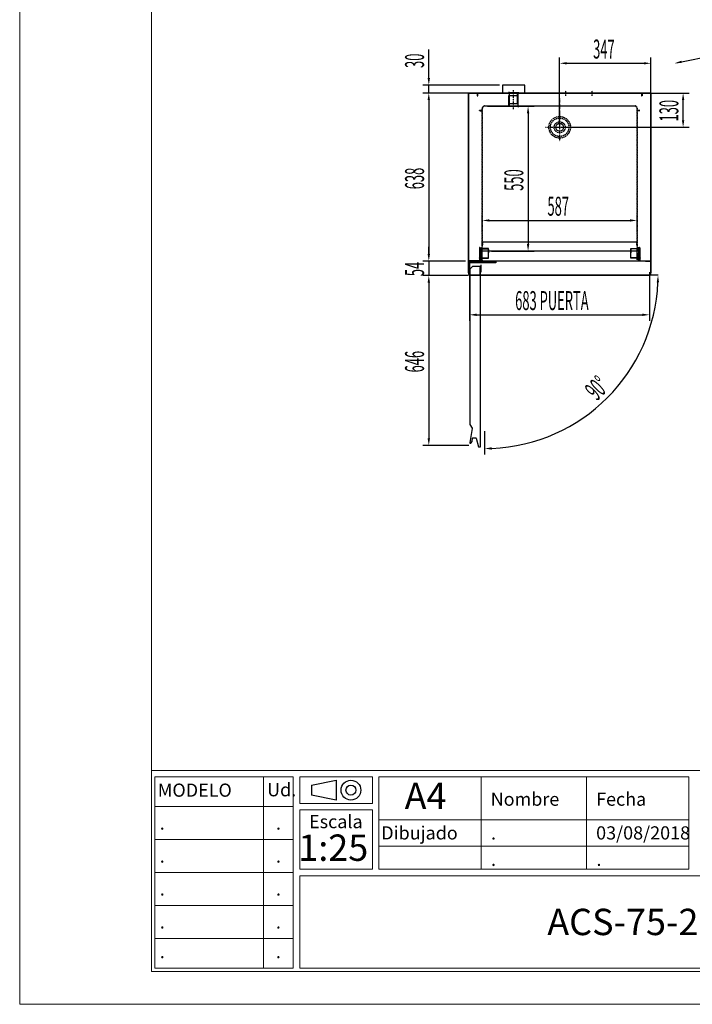
# Model space of a CAD drawing. Units: millimetres. Extents: x 11326 to 22832, y 947 to 8376.
# Drawn here: x 17579 to 20131, y 947 to 4684 of the extents above; entities that cross this region are included whole.
import ezdxf
from ezdxf.enums import TextEntityAlignment as Align

# ---------------------------------------------------------------- set-up
doc = ezdxf.new("R2010")
doc.units = ezdxf.units.MM
for name, pattern in [('TRAZO_Y_PUNTO', [1, 0.5, -0.25, 0, -0.25]), ('TRAZOS', [0.75, 0.5, -0.25]), ('TRAZOS_MD', [1, 0.5, -0.5])]:
    doc.linetypes.add(name, pattern=pattern)
for name, color, linetype in [('ACOTA', 50, 'Continuous'), ('EJES', 11, 'TRAZO_Y_PUNTO'), ('PLEGADO', 3, 'Continuous')]:
    doc.layers.add(name, color=color, linetype=linetype)
for name, color, linetype, lineweight in [('CAJETIN', 9, 'Continuous', 0), ('DATOS', 254, 'Continuous', 0), ('FORMATO', 180, 'Continuous', 0), ('LIMITS', 1, 'Continuous', 0)]:
    doc.layers.add(name, color=color, linetype=linetype, lineweight=lineweight)
doc.styles.add('ACO', font='simplex.shx', dxfattribs={"width": 0.5})
doc.styles.add('E1', font='isocp.shx')

msp = doc.modelspace()

# ---------------------------------------------------------------- hatches: boundary and pattern name
at = {"layer": 'DATOS', "linetype": 'Continuous'}
h = msp.add_hatch(color=256, dxfattribs=at)
h.paths.add_polyline_path([(19327.9, 3803.2), (19327.9, 3778.2), (19324.9, 3778.2), (19324.9, 3803.2)])
h.paths.add_polyline_path([(19325.4, 3790.6), (19327.5, 3790.6), (19327.5, 3794.3), (19325.4, 3794.3)], flags=24)
h = msp.add_hatch(color=256, dxfattribs=at)
h.paths.add_polyline_path([(19927.9, 3803.2), (19927.9, 3778.2), (19930.9, 3778.2), (19930.9, 3803.2)])
h.paths.add_polyline_path([(19930.5, 3790.6), (19928.4, 3790.6), (19928.4, 3794.3), (19930.5, 3794.3)], flags=24)

# ---------------------------------------------------------------- linework, layer by layer
for p, q in [((19495.4, 4436), (19410.4, 4436)), ((19410.4, 4436), (19410.4, 4406)), ((19495.4, 4406), (19495.4, 4436)), ((19316.4, 4406), (19281.4, 4406)), ((19281.4, 4406), (19281.4, 3768)), ((19282.4, 3769), (19282.4, 4405)), ((19282.4, 4405), (19315.4, 4405)), ((19315.4, 4405), (19315.4, 4395)), ((19315.4, 4395), (19315.4, 4395)), ((19315.4, 4395), (19316.4, 4395)), ((19316.4, 4395), (19316.4, 4406)), ((19939.4, 4406), (19316.4, 4406)), ((19316.4, 4406), (19316.4, 4395)), ((19316.4, 4395), (19316.4, 4395)), ((19316.4, 4395), (19317.4, 4395)), ((19317.4, 4395), (19317.4, 4405)), ((19317.4, 4405), (19938.4, 4405)), ((19410.4, 4406), (19495.4, 4406)), ((19433.2, 4408), (19433.2, 4406)), ((19437.9, 4408), (19433.2, 4408)), ((19433.2, 4406), (19436.5, 4406)), ((19435.2, 4396.3, 0), (19436.4, 4396.3, 0)), ((19435.2, 4396.3, 0), (19470.7, 4396.3, 0)), ((19435.2, 4356.3, 0), (19435.2, 4396.3, 0)), ((19436.4, 4396.3, 0), (19436.4, 4354.3, 0)), ((19436.5, 4406), (19436.5, 4366)), ((19437.9, 4408), (19467.9, 4408)), ((19437.9, 4366), (19437.9, 4408)), ((19467.9, 4408), (19472.7, 4408)), ((19467.9, 4366), (19467.9, 4408)), ((19472.7, 4406), (19469.3, 4406)), ((19469.3, 4406), (19469.3, 4366)), ((19470.7, 4396.3, 0), (19469.4, 4396.3, 0)), ((19469.4, 4396.3, 0), (19469.4, 4354.3, 0)), ((19470.7, 4356.3, 0), (19470.7, 4396.3, 0)), ((19472.7, 4408), (19472.7, 4406)), ((19938.4, 4405), (19938.4, 4395)), ((19938.4, 4395), (19938.4, 4395)), ((19938.4, 4395), (19939.4, 4395)), ((19939.4, 4395), (19939.4, 4406)), ((19939.4, 4406), (19974.4, 4406)), ((19939.4, 4395), (19939.4, 4406)), ((19940.4, 4395), (19939.4, 4395)), ((19939.4, 4395), (19939.4, 4395)), ((19939.4, 4395), (19939.4, 4395)), ((19973.4, 4405), (19940.4, 4405)), ((19940.4, 4405), (19940.4, 4395)), ((19940.4, 4395), (19940.4, 4395)), ((19973.4, 3769), (19973.4, 4405)), ((19974.4, 4406), (19974.4, 3768)), ((19974.4, 4406), (19974.4, 3841)), ((19433.2, 4354.3, 0), (19433.2, 4356.3, 0)), ((19433.2, 4356.3, 0), (19435.2, 4356.3, 0)), ((19436.4, 4354.3, 0), (19433.2, 4354.3, 0)), ((19469.4, 4354.3, 0), (19436.4, 4354.3, 0)), ((19436.5, 4366), (19469.3, 4366)), ((19469.4, 4354.3, 0), (19472.4, 4354.3, 0)), ((19472.4, 4356.3, 0), (19470.7, 4356.3, 0)), ((19472.4, 4354.3, 0), (19472.4, 4356.3, 0)), ((19323.9, 3818.9, 0), (19323.9, 3784.4, 0)), ((19358.4, 3815.5, 0), (19324.4, 3815.5, 0)), ((19324.4, 3815.5, 0), (19324.4, 3814.5, 0)), ((19324.4, 3814.5, 0), (19357.4, 3814.5, 0)), ((19325.1, 3819.9, 0), (19324.9, 3819.9, 0)), ((19324.9, 3815.9, 0), (19324.9, 3818.9, 0)), ((19324.9, 3818.9, 0), (19329.4, 3816.7, 0)), ((19334.4, 3815.9, 0), (19324.9, 3815.9, 0)), ((19333.4, 3814.9, 0), (19324.9, 3814.9, 0)), ((19324.9, 3814.9, 0), (19324.9, 3809.7, 0)), ((19325.1, 3819.9, 0), (19329.3, 3817.9, 0)), ((19329.3, 3817.9, 0), (19332.3, 3820.1, 0)), ((19329.4, 3816.7, 0), (19332.9, 3819.3, 0)), ((19332.9, 3819.3, 0), (19332.3, 3820.1, 0)), ((19333.4, 3809.7, 0), (19333.4, 3814.9, 0)), ((19334.4, 3808.7, 0), (19334.4, 3815.9, 0)), ((19357.4, 3780.5, 0), (19357.4, 3814.5, 0)), ((19358.4, 3779.5, 0), (19358.4, 3815.5, 0)), ((19897.4, 3815.5, 0), (19931.4, 3815.5, 0)), ((19897.4, 3779.5, 0), (19897.4, 3815.5, 0)), ((19931.4, 3814.5, 0), (19898.4, 3814.5, 0)), ((19898.4, 3780.5, 0), (19898.4, 3814.5, 0)), ((19921.4, 3808.7, 0), (19921.4, 3815.9, 0)), ((19921.4, 3815.9, 0), (19930.9, 3815.9, 0)), ((19922.4, 3809.7, 0), (19922.4, 3814.9, 0)), ((19922.4, 3814.9, 0), (19930.9, 3814.9, 0)), ((19922.9, 3819.3, 0), (19923.5, 3820.1, 0)), ((19926.4, 3816.7, 0), (19922.9, 3819.3, 0)), ((19926.5, 3817.9, 0), (19923.5, 3820.1, 0)), ((19930.9, 3818.9, 0), (19926.4, 3816.7, 0)), ((19930.7, 3819.9, 0), (19926.5, 3817.9, 0)), ((19930.7, 3819.9, 0), (19930.9, 3819.9, 0)), ((19930.9, 3815.9, 0), (19930.9, 3818.9, 0)), ((19930.9, 3814.9, 0), (19930.9, 3809.7, 0)), ((19931.4, 3815.5, 0), (19931.4, 3814.5, 0)), ((19931.9, 3818.9, 0), (19931.9, 3784.4, 0)), ((19323.9, 3784.4, 0), (19322.9, 3779.4, 0)), ((19323.9, 3779.4, 0), (19322.9, 3779.4, 0)), ((19323.9, 3779.4, 0), (19322.9, 3779.4, 0)), ((19324.4, 3781), (19323.4, 3781)), ((19323.4, 3781), (19323.4, 3769)), ((19324.4, 3781), (19323.4, 3781)), ((19323.4, 3781), (19323.4, 3769)), ((19323.9, 3779.4, 0), (19323.9, 3767.4, 0)), ((19323.9, 3779.4, 0), (19323.9, 3767.4, 0)), ((19324.4, 3768), (19324.4, 3781)), ((19324.4, 3768), (19324.4, 3781)), ((19324.4, 3780.5, 0), (19357.4, 3780.5, 0)), ((19324.4, 3779.5, 0), (19324.4, 3780.5, 0)), ((19324.4, 3780.5, 0), (19357.4, 3780.5, 0)), ((19324.4, 3779.5, 0), (19324.4, 3780.5, 0)), ((19324.4, 3779.5, 0), (19358.4, 3779.5, 0)), ((19324.4, 3779.5, 0), (19358.4, 3779.5, 0)), ((19324.4, 3768), (19324.4, 3779)), ((19324.4, 3779), (19325.4, 3779)), ((19324.4, 3768), (19324.4, 3779)), ((19324.4, 3779), (19325.4, 3779)), ((19324.9, 3809.7, 0), (19333.4, 3809.7, 0)), ((19329.1, 3808.7, 0), (19324.9, 3808.7, 0)), ((19324.9, 3808.7, 0), (19324.9, 3807.7, 0)), ((19324.9, 3807.7, 0), (19331.4, 3807.7, 0)), ((19331, 3806.7, 0), (19324.9, 3806.7, 0)), ((19324.9, 3806.7, 0), (19324.9, 3804.2, 0)), ((19324.9, 3804.2, 0), (19328.9, 3804.2, 0)), ((19327.9, 3803.2, 0), (19324.9, 3803.2, 0)), ((19324.9, 3803.2, 0), (19324.9, 3778.2, 0)), ((19324.9, 3778.2, 0), (19327.9, 3778.2, 0)), ((19324.9, 3778.2, 0), (19327.9, 3778.2, 0)), ((19328.9, 3777.2, 0), (19324.9, 3777.2, 0)), ((19324.9, 3777.2, 0), (19324.9, 3774.7, 0)), ((19328.9, 3777.2, 0), (19324.9, 3777.2, 0)), ((19324.9, 3777.2, 0), (19324.9, 3774.7, 0)), ((19325.4, 3779), (19325.4, 3769)), ((19325.4, 3779), (19325.4, 3769)), ((19327.9, 3785.2, 0), (19327.9, 3803.2, 0)), ((19327.9, 3778.2, 0), (19327.9, 3785.2, 0)), ((19328.9, 3804.2, 0), (19328.9, 3796.9, 0)), ((19328.9, 3796.9, 0), (19330.9, 3796.9, 0)), ((19328.9, 3795.9, 0), (19328.9, 3785.8, 0)), ((19328.9, 3795.9, 0), (19330.4, 3795.9, 0)), ((19328.9, 3785.4, 0), (19328.9, 3795.9, 0)), ((19328.9, 3785.8, 0), (19328.9, 3786.6, 0)), ((19328.9, 3786.6, 0), (19328.9, 3785.8, 0)), ((19328.9, 3785.8, 0), (19328.9, 3785.4, 0)), ((19328.9, 3785.8, 0), (19328.9, 3785.4, 0)), ((19328.9, 3785.4, 0), (19330.4, 3785.4, 0)), ((19328.9, 3784.4, 0), (19328.9, 3777.2, 0)), ((19328.9, 3784.4, 0), (19330.9, 3784.4, 0)), ((19333.4, 3808.7, 0), (19329.7, 3808.7, 0)), ((19331.9, 3805.8, 0), (19331, 3806.7, 0)), ((19331, 3774.7, 0), (19331.9, 3775.6, 0)), ((19331, 3774.7, 0), (19331.9, 3775.6, 0)), ((19331.4, 3807.7, 0), (19332.6, 3806.5, 0)), ((19331.4, 3795.9, 0), (19331.4, 3796.4, 0)), ((19331.4, 3785.4, 0), (19331.4, 3784.9, 0)), ((19332.6, 3806.5, 0), (19331.9, 3805.8, 0)), ((19331.9, 3775.6, 0), (19332.6, 3774.8, 0)), ((19331.9, 3775.6, 0), (19332.6, 3774.8, 0)), ((19333.4, 3772.7, 0), (19333.4, 3808.7, 0)), ((19333.9, 3807.7, 0), (19333.9, 3808.7, 0)), ((19333.9, 3808.7, 0), (19334.4, 3808.7, 0)), ((19334.4, 3807.7, 0), (19333.9, 3807.7, 0)), ((19334.4, 3773.7, 0), (19334.4, 3807.7, 0)), ((19357.4, 3812, 0), (19358.4, 3812, 0)), ((19357.4, 3800, 0), (19357.4, 3812, 0)), ((19358.4, 3800, 0), (19357.4, 3800, 0)), ((19358.4, 3812, 0), (19358.4, 3800, 0)), ((19898.4, 3812, 0), (19897.4, 3812, 0)), ((19897.4, 3812, 0), (19897.4, 3800, 0)), ((19897.4, 3800, 0), (19898.4, 3800, 0)), ((19931.4, 3779.5, 0), (19897.4, 3779.5, 0)), ((19898.4, 3800, 0), (19898.4, 3812, 0)), ((19931.4, 3780.5, 0), (19898.4, 3780.5, 0)), ((19921.9, 3808.7, 0), (19921.4, 3808.7, 0)), ((19921.4, 3773.7, 0), (19921.4, 3807.7, 0)), ((19921.4, 3807.7, 0), (19921.9, 3807.7, 0)), ((19921.9, 3807.7, 0), (19921.9, 3808.7, 0)), ((19930.9, 3809.7, 0), (19922.4, 3809.7, 0)), ((19922.4, 3772.7, 0), (19922.4, 3808.7, 0)), ((19922.4, 3808.7, 0), (19926.1, 3808.7, 0)), ((19924.4, 3807.7, 0), (19923.2, 3806.5, 0)), ((19923.2, 3806.5, 0), (19923.9, 3805.8, 0)), ((19923.9, 3775.6, 0), (19923.2, 3774.8, 0)), ((19923.9, 3805.8, 0), (19924.8, 3806.7, 0)), ((19924.8, 3774.7, 0), (19923.9, 3775.6, 0)), ((19930.9, 3807.7, 0), (19924.4, 3807.7, 0)), ((19924.4, 3795.9, 0), (19924.4, 3796.4, 0)), ((19924.4, 3785.4, 0), (19924.4, 3784.9, 0)), ((19924.8, 3806.7, 0), (19930.9, 3806.7, 0)), ((19926.9, 3796.9, 0), (19924.9, 3796.9, 0)), ((19926.9, 3784.4, 0), (19924.9, 3784.4, 0)), ((19926.9, 3795.9, 0), (19925.4, 3795.9, 0)), ((19926.9, 3785.4, 0), (19925.4, 3785.4, 0)), ((19926.7, 3808.7, 0), (19930.9, 3808.7, 0)), ((19930.9, 3804.2, 0), (19926.9, 3804.2, 0)), ((19926.9, 3804.2, 0), (19926.9, 3796.9, 0)), ((19926.9, 3795.9, 0), (19926.9, 3785.8, 0)), ((19926.9, 3785.4, 0), (19926.9, 3795.9, 0)), ((19926.9, 3785.8, 0), (19926.9, 3786.6, 0)), ((19926.9, 3786.6, 0), (19926.9, 3785.8, 0)), ((19926.9, 3785.8, 0), (19926.9, 3785.4, 0)), ((19926.9, 3785.8, 0), (19926.9, 3785.4, 0)), ((19926.9, 3784.4, 0), (19926.9, 3777.2, 0)), ((19926.9, 3777.2, 0), (19930.9, 3777.2, 0)), ((19927.9, 3785.2, 0), (19927.9, 3803.2, 0)), ((19927.9, 3803.2, 0), (19930.9, 3803.2, 0)), ((19927.9, 3778.2, 0), (19927.9, 3785.2, 0)), ((19930.9, 3778.2, 0), (19927.9, 3778.2, 0)), ((19930.4, 3769), (19930.4, 3779)), ((19930.4, 3779), (19931.4, 3779)), ((19930.9, 3808.7, 0), (19930.9, 3807.7, 0)), ((19930.9, 3806.7, 0), (19930.9, 3804.2, 0)), ((19930.9, 3803.2, 0), (19930.9, 3778.2, 0)), ((19930.9, 3777.2, 0), (19930.9, 3774.7, 0)), ((19931.4, 3768), (19931.4, 3781)), ((19931.4, 3781), (19932.4, 3781)), ((19931.4, 3779.5, 0), (19931.4, 3780.5, 0)), ((19931.4, 3779), (19931.4, 3768)), ((19931.9, 3784.4, 0), (19932.9, 3779.4, 0)), ((19931.9, 3779.4, 0), (19931.9, 3767.4, 0)), ((19931.9, 3779.4, 0), (19932.9, 3779.4, 0)), ((19932.4, 3781), (19932.4, 3769)), ((19281.4, 3768), (19324.4, 3768)), ((19281.4, 3723), (19281.4, 3768)), ((19281.4, 3768), (19302.4, 3768)), ((19281.4, 3768), (19324.4, 3768)), ((19281.4, 3723), (19281.4, 3768)), ((19281.4, 3768), (19302.4, 3768)), ((19323.4, 3769), (19282.4, 3769)), ((19323.4, 3769), (19282.4, 3769)), ((19282.4, 3767), (19282.4, 3723)), ((19302.4, 3767), (19282.4, 3767)), ((19282.4, 3767), (19282.4, 3723)), ((19302.4, 3767), (19282.4, 3767)), ((19285.4, 3768), (19385.4, 3768)), ((19285.4, 3768), (19285.4, 3732)), ((19285.4, 3768), (19385.4, 3768)), ((19285.4, 3768), (19285.4, 3732)), ((19385.4, 3762), (19285.4, 3762)), ((19385.4, 3762), (19285.4, 3762)), ((19285.4, 3762), (19285.4, 3726)), ((19302.4, 3768), (19302.4, 3767)), ((19302.4, 3768), (19302.4, 3767)), ((19323.9, 3774.7, 0), (19323.9, 3772.7, 0)), ((19323.9, 3774.7, 0), (19323.9, 3772.7, 0)), ((19931.4, 3768), (19324.4, 3768)), ((19324.9, 3774.7, 0), (19331, 3774.7, 0)), ((19324.9, 3774.7, 0), (19331, 3774.7, 0)), ((19331.4, 3773.7, 0), (19324.9, 3773.7, 0)), ((19324.9, 3773.7, 0), (19324.9, 3772.7, 0)), ((19331.4, 3773.7, 0), (19324.9, 3773.7, 0)), ((19324.9, 3773.7, 0), (19324.9, 3772.7, 0)), ((19324.9, 3772.7, 0), (19329.1, 3772.7, 0)), ((19324.9, 3772.7, 0), (19329.1, 3772.7, 0)), ((19324.9, 3771.7, 0), (19333.4, 3771.7, 0)), ((19324.9, 3767.2, 0), (19324.9, 3771.7, 0)), ((19324.9, 3771.7, 0), (19333.4, 3771.7, 0)), ((19324.9, 3767.2, 0), (19324.9, 3771.7, 0)), ((19325.4, 3769), (19930.4, 3769)), ((19325.7, 3718.5), (19325.7, 3744)), ((19326.3, 3744.6), (19326.3, 3718.5)), ((19329.7, 3772.7, 0), (19333.4, 3772.7, 0)), ((19329.7, 3772.7, 0), (19333.4, 3772.7, 0)), ((19329.7, 3732), (19329.7, 3754)), ((19329.7, 3726), (19329.7, 3748)), ((19332.6, 3774.8, 0), (19331.4, 3773.7, 0)), ((19332.6, 3774.8, 0), (19331.4, 3773.7, 0)), ((19333.4, 3771.7, 0), (19333.4, 3767.2, 0)), ((19333.4, 3771.7, 0), (19333.4, 3767.2, 0)), ((19333.9, 3772.7, 0), (19333.9, 3773.7, 0)), ((19333.9, 3773.7, 0), (19334.4, 3773.7, 0)), ((19333.9, 3772.7, 0), (19333.9, 3773.7, 0)), ((19333.9, 3773.7, 0), (19334.4, 3773.7, 0)), ((19334.4, 3772.7, 0), (19333.9, 3772.7, 0)), ((19334.4, 3772.7, 0), (19333.9, 3772.7, 0)), ((19334.4, 3766.2, 0), (19334.4, 3772.7, 0)), ((19334.4, 3766.2, 0), (19334.4, 3772.7, 0)), ((19385.4, 3768), (19385.4, 3762)), ((19385.4, 3768), (19385.4, 3762)), ((19921.9, 3773.7, 0), (19921.4, 3773.7, 0)), ((19921.9, 3772.7, 0), (19921.9, 3773.7, 0)), ((19923.2, 3774.8, 0), (19924.4, 3773.7, 0)), ((19924.4, 3773.7, 0), (19930.9, 3773.7, 0)), ((19930.9, 3774.7, 0), (19924.8, 3774.7, 0)), ((19930.9, 3773.7, 0), (19930.9, 3772.7, 0)), ((19974.4, 3768), (19931.4, 3768)), ((19931.9, 3774.7, 0), (19931.9, 3772.7, 0)), ((19932.4, 3769), (19973.4, 3769)), ((19953.4, 3767), (19953.4, 3768)), ((19953.4, 3768), (19974.4, 3768)), ((19973.4, 3767), (19953.4, 3767)), ((19973.4, 3723), (19973.4, 3767)), ((19974.4, 3768), (19974.4, 3723)), ((19290.4, 3715), (19965.4, 3715)), ((19965.4, 3714), (19290.4, 3714)), ((20001.1, 3714.3, 0), (19965.4, 3714))]:
    msp.add_line(p, q)
at = {"color": 3, "linetype": 'TRAZOS_MD'}
for p, q in [((19323.4, 4340), (19323.4, 4341)), ((19323.4, 4341), (19333.4, 4341)), ((19334.4, 4340), (19323.4, 4340)), ((19323.4, 4340), (19323.4, 4339)), ((19334.4, 4340), (19323.4, 4340)), ((19323.4, 4339), (19333.4, 4339)), ((19333.4, 4341), (19333.4, 4348)), ((19333.4, 4339), (19333.4, 3840)), ((19334.4, 4348), (19334.4, 4340)), ((19334.4, 3841), (19334.4, 4340)), ((19342.4, 4357), (19913.4, 4357)), ((19913.4, 4356), (19342.4, 4356)), ((19921.4, 4340), (19921.4, 4348)), ((19921.4, 3841), (19921.4, 4340)), ((19921.4, 4340), (19932.4, 4340)), ((19932.4, 4340), (19921.4, 4340)), ((19922.4, 4348), (19922.4, 4341)), ((19922.4, 4341), (19932.4, 4341)), ((19932.4, 4339), (19922.4, 4339)), ((19922.4, 4339), (19922.4, 3840)), ((19932.4, 4341), (19932.4, 4340)), ((19932.4, 4340), (19932.4, 4339)), ((19333.4, 3817.5), (19324.4, 3817.5)), ((19324.4, 3817.5), (19324.4, 3816.5)), ((19324.4, 3816.5), (19334.4, 3816.5)), ((19333.4, 3840), (19333.4, 3840)), ((19333.4, 3840), (19333.4, 3817.5)), ((19334.4, 3816.5), (19334.4, 3841)), ((19334.4, 3841), (19334.4, 3841)), ((19921.4, 3816.5), (19921.4, 3841)), ((19921.4, 3841), (19921.4, 3841)), ((19931.4, 3816.5), (19921.4, 3816.5)), ((19922.4, 3840), (19922.4, 3840)), ((19922.4, 3840), (19922.4, 3817.5)), ((19922.4, 3817.5), (19931.4, 3817.5)), ((19931.4, 3817.5), (19931.4, 3816.5))]:
    msp.add_line(p, q, dxfattribs=at)
at = {"linetype": 'TRAZOS', "ltscale": 10}
for p, q in [((19334.4, 3830), (19334.4, 3841)), ((19334.4, 3841), (19921.4, 3841)), ((19335.4, 3830), (19334.4, 3830)), ((19920.4, 3840), (19335.4, 3840)), ((19335.4, 3840), (19335.4, 3830)), ((19920.4, 3830), (19920.4, 3840)), ((19921.4, 3830), (19920.4, 3830)), ((19921.4, 3841), (19921.4, 3830))]:
    msp.add_line(p, q, dxfattribs=at)
at = {"linetype": 'TRAZOS_MD'}
for p, q in [((19287.4, 3762), (19289.9, 3765)), ((19287.4, 3762), (19289.9, 3765)), ((19289.9, 3765), (19289.9, 3768)), ((19289.9, 3765), (19289.9, 3768)), ((19294.9, 3765), (19289.9, 3765)), ((19294.9, 3765), (19289.9, 3765)), ((19294.9, 3768), (19294.9, 3765)), ((19294.9, 3768), (19294.9, 3765)), ((19294.9, 3765), (19297.4, 3762)), ((19294.9, 3765), (19297.4, 3762)), ((19340.9, 3765), (19340.9, 3768)), ((19340.9, 3765), (19340.9, 3768)), ((19345.9, 3768), (19345.9, 3765)), ((19345.9, 3768), (19345.9, 3765)), ((19366.4, 3762), (19368.9, 3765)), ((19366.4, 3762), (19368.9, 3765)), ((19368.9, 3765), (19368.9, 3768)), ((19368.9, 3765), (19368.9, 3768)), ((19373.9, 3765), (19368.9, 3765)), ((19373.9, 3765), (19368.9, 3765)), ((19373.9, 3768), (19373.9, 3765)), ((19373.9, 3768), (19373.9, 3765)), ((19373.9, 3765), (19376.4, 3762)), ((19373.9, 3765), (19376.4, 3762))]:
    msp.add_line(p, q, dxfattribs=at)
at = {"color": 4}
for p, q in [((18685.7, 1778.3), (18779.5, 1797.1)), ((18779.5, 1797.1), (18779.5, 1722)), ((18685.7, 1778.3), (18685.7, 1740.8)), ((18779.5, 1722), (18685.7, 1740.8))]:
    msp.add_line(p, q, dxfattribs=at)
at = {"linetype": 'Continuous'}
msp.add_lwpolyline([(19326, 3062.4, 0.414214), (19327, 3063.4), (19327, 3148.1), (19327, 3747.6), (19297.3, 3747.6, 0.198912), (19296.9, 3747.4), (19287, 3737.5, 0.198912), (19286.8, 3737.1), (19286.8, 3148.1), (19286.8, 3148, 0.057781), (19286.8, 3147.9, 0.205422), (19287, 3147.3), (19296.2, 3134.2, -0.198912), (19296.4, 3133), (19286.9, 3078.8, 0.466308), (19289, 3076.3, 0.250817), (19290.9, 3077.1), (19295.8, 3083.1, 0.149451), (19296.3, 3084.2), (19297.3, 3095.7, -0.388879), (19299.3, 3097.6), (19308.8, 3097.6, -0.339454), (19310.7, 3096.1), (19319.6, 3063.1, 0.339454), (19320.5, 3062.4)], format="xyb", close=True, dxfattribs=at)
at = {"linetype": 'TRAZOS', "ltscale": 10}
for radius in [41, 35, 21]:
    msp.add_circle((19627.9, 4276), radius, dxfattribs=at)
msp.add_circle((19627.9, 4276), 15)
at = {"color": 4}
for radius in [37.5, 18.8]:
    msp.add_circle((18835.8, 1759.6), radius, dxfattribs=at)
at = {"color": 3, "linetype": 'TRAZOS_MD'}
for centre, radius, start, end in [((19342.4, 4348), 9, 90, 180), ((19342.4, 4348), 8, 90, 180), ((19913.4, 4348), 9, 360, 90), ((19913.4, 4348), 8, 0, 90)]:
    msp.add_arc(centre, radius, start, end, dxfattribs=at)
for centre, radius, start, end in [((19324.9, 3818.9, 0), 1, 90, 180), ((19930.9, 3818.9, 0), 1, 0, 90), ((19329.4, 3808.7, 0), 0.3, 360, 180), ((19330.9, 3795.9, 0), 0.5, 180, 0), ((19330.9, 3785.4, 0), 0.5, 0, 180), ((19330.9, 3796.4, 0), 0.5, 0, 90), ((19330.9, 3784.9, 0), 0.5, 270, 0), ((19924.9, 3796.4, 0), 0.5, 90, 180), ((19924.9, 3795.9, 0), 0.5, 180, 0), ((19924.9, 3785.4, 0), 0.5, 0, 180), ((19924.9, 3784.9, 0), 0.5, 180, 270), ((19926.4, 3808.7, 0), 0.3, 0, 180), ((19329.4, 3772.7, 0), 0.3, 180, 0), ((19329.4, 3772.7, 0), 0.3, 180, 0), ((19290.4, 3723), 9, 180, 270), ((19290.4, 3723), 8, 180, 270), ((19965.4, 3723), 8, 270, 0), ((19965.4, 3723), 9, 270, 0)]:
    msp.add_arc(centre, radius, start, end)
at = {"layer": 'ACOTA'}
for p, q in [((19131.3, 4463, 0), (19131.3, 4570.7, 0)), ((19627.9, 4287.2), (19627.9, 4541.4)), ((19974.4, 4287.2), (19974.4, 4541.4)), ((19654.9, 4518.9), (19947.4, 4518.9)), ((19399.2, 4436, 0), (19108.8, 4436, 0)), ((19131.3, 4406, 0), (19131.3, 4436, 0)), ((19270.2, 4406, 0), (19108.8, 4406, 0)), ((19399.2, 4406, 0), (19108.8, 4406, 0)), ((19131.3, 4379, 0), (19131.3, 3795, 0)), ((19131.3, 4379, 0), (19131.3, 4352, 0)), ((19950.7, 4406), (20118.9, 4406)), ((20096.4, 4303), (20096.4, 4379)), ((19353.7, 4356), (19530.6, 4356)), ((19508.1, 4329), (19508.1, 3833)), ((19639.2, 4276), (20118.9, 4276)), ((19334.4, 3879.8, 0), (19334.4, 3944.8, 0)), ((19921.4, 3879.8, 0), (19921.4, 3944.8, 0)), ((19361.4, 3922.3, 0), (19894.4, 3922.3, 0)), ((19131.3, 3795, 0), (19131.3, 3822, 0)), ((19369.7, 3806), (19530.6, 3806)), ((19270.2, 3768, 0), (19108.8, 3768, 0)), ((19270.2, 3768, 0), (19108.8, 3768, 0)), ((19131.3, 3768, 0), (19131.3, 3713.7, 0)), ((19282.4, 3713.7, 0), (19108.8, 3713.7, 0)), ((19282.4, 3713.7, 0), (19108.8, 3713.7, 0)), ((19285.6, 3725.4, 0), (19285.6, 3541.6, 0)), ((19896.7, 3713.9), (19294.3, 3713.9)), ((19968.6, 3726, 0), (19968.6, 3541.6, 0)), ((19131.3, 3686.7, 0), (19131.3, 3095.1, 0)), ((19131.3, 3686.7, 0), (19131.3, 3659.7, 0)), ((19312.6, 3564.1, 0), (19941.6, 3564.1, 0)), ((19343.1, 3122.6, 0), (19343.1, 3033.7, 0)), ((19343.1, 3122.6, 0), (19343.1, 3033.7, 0)), ((19283.2, 3068.1, 0), (19108.8, 3068.1, 0))]:
    msp.add_line(p, q, dxfattribs=at)
at = {"layer": 'ACOTA', "extrusion": (0, 0, -1)}
msp.add_line((20090.4, 4524.3), (20202.8, 4547.4), dxfattribs=at)
at = {"layer": 'ACOTA'}
msp.add_arc((19343.1, 3714.3, 0), 658.1, 272.351, 357.649, dxfattribs=at)
for points in [[(19654.9, 4523.4), (19654.9, 4514.4), (19627.9, 4518.9)], [(19947.4, 4523.4), (19947.4, 4514.4), (19974.4, 4518.9)], [(19126.8, 4463, 0), (19135.8, 4463, 0), (19131.3, 4436, 0)], [(19126.8, 4379, 0), (19135.8, 4379, 0), (19131.3, 4406, 0)], [(19126.8, 4379, 0), (19135.8, 4379, 0), (19131.3, 4406, 0)], [(20091.9, 4379), (20100.9, 4379), (20096.4, 4406)], [(19503.6, 4329), (19512.6, 4329), (19508.1, 4356)], [(20091.9, 4303), (20100.9, 4303), (20096.4, 4276)], [(19361.4, 3926.8, 0), (19361.4, 3917.8, 0), (19334.4, 3922.3, 0)], [(19894.4, 3926.8, 0), (19894.4, 3917.8, 0), (19921.4, 3922.3, 0)], [(19503.6, 3833), (19512.6, 3833), (19508.1, 3806)], [(19126.8, 3795, 0), (19135.8, 3795, 0), (19131.3, 3768, 0)], [(19126.8, 3795, 0), (19135.8, 3795, 0), (19131.3, 3768, 0)], [(19126.8, 3686.7, 0), (19135.8, 3686.7, 0), (19131.3, 3713.7, 0)], [(19126.8, 3686.7, 0), (19135.8, 3686.7, 0), (19131.3, 3713.7, 0)], [(19996.1, 3687.4, 0), (20005.1, 3687.2, 0), (20001.1, 3714.3, 0)], [(19312.6, 3568.6, 0), (19312.6, 3559.6, 0), (19285.6, 3564.1, 0)], [(19941.6, 3568.6, 0), (19941.6, 3559.6, 0), (19968.6, 3564.1, 0)], [(19126.8, 3095.1, 0), (19135.8, 3095.1, 0), (19131.3, 3068.1, 0)], [(19370.1, 3052.3, 0), (19370, 3061.3, 0), (19343.1, 3056.2, 0)], [(19370.1, 3052.3, 0), (19370, 3061.3, 0), (19343.1, 3056.2, 0)]]:
    msp.add_solid(points, dxfattribs=at)
at = {"layer": 'ACOTA', "extrusion": (0, 0, -1)}
msp.add_solid([(-20089.5, 4528.8), (-20063.9, 4518.9), (-20091.3, 4519.9)], dxfattribs=at)
at = {"layer": 'CAJETIN'}
msp.add_line((18079.2, 1834.6), (22706.7, 1834.6), dxfattribs=at)
at = {"layer": 'CAJETIN', "color": 10}
for p, q in [((18504.4, 1809.6), (18504.4, 1084.2)), ((19329.9, 1809.6), (19329.9, 1459.4)), ((19730.1, 1809.6), (19730.1, 1459.4)), ((18091.7, 1697), (18617, 1697)), ((18942.1, 1647), (20117.8, 1647)), ((18091.7, 1572), (18617, 1572)), ((18942.1, 1547), (20117.8, 1547)), ((18091.7, 1446.9), (18617, 1446.9)), ((18091.7, 1321.8), (18617, 1321.8)), ((18091.7, 1196.8), (18617, 1196.8))]:
    msp.add_line(p, q, dxfattribs=at)
for points in [[(18091.7, 1809.6), (18617, 1809.6), (18617, 1084.2), (18091.7, 1084.2)], [(18642, 1709.5), (18917.1, 1709.5), (18917.1, 1809.6), (18642, 1809.6)], [(18942.1, 1809.6), (20117.8, 1809.6), (20117.8, 1459.4), (18942.1, 1459.4)], [(18642, 1459.4), (18917.1, 1459.4), (18917.1, 1684.5), (18642, 1684.5)], [(18642, 1434.4), (21093.3, 1434.4), (21093.3, 1084.2), (18642, 1084.2)]]:
    msp.add_lwpolyline(points, close=True, dxfattribs=at)
at = {"layer": 'EJES'}
for p, q in [((19452.9, 4344.3), (19452.9, 4416.7)), ((19651.4, 4395.6), (19651.4, 4414.3)), ((19751.4, 4395.6), (19751.4, 4414.3)), ((19627.9, 4386.5), (19627.9, 4331.3)), ((19627.9, 4329.3), (19627.9, 4222.6)), ((19574.6, 4276), (19681.2, 4276))]:
    msp.add_line(p, q, dxfattribs=at)
at = {"layer": 'FORMATO'}
msp.add_lwpolyline([(18079.2, 1071.7), (22706.7, 1071.7), (22706.7, 8250.7), (18079.2, 8250.7)], close=True, dxfattribs=at)
at = {"layer": 'LIMITS'}
msp.add_lwpolyline([(17578.9, 946.6), (22831.8, 946.6), (22831.8, 8375.7), (17578.9, 8375.7)], close=True, dxfattribs=at)
at = {"layer": 'PLEGADO'}
for p, q in [((19325.4, 3770), (19325.4, 3806.5)), ((19325.4, 3806.5), (19932.4, 3806.5)), ((19931.4, 3805.5), (19326.4, 3805.5)), ((19326.4, 3805.5), (19326.4, 3770)), ((19931.4, 3770), (19931.4, 3805.5)), ((19932.4, 3806.5), (19932.4, 3770)), ((19326.4, 3770), (19325.4, 3770)), ((19326.4, 3770), (19325.4, 3770))]:
    msp.add_line(p, q, dxfattribs=at)

# ---------------------------------------------------------------- texts
at = {"layer": 'ACOTA', "style": 'ACO', "width": 0.5}
for s, p in [('347', (19754.9, 4536.9)), ('587', (19581.6, 3940.3, 0)), ('683 PUERTA', (19459.1, 3582.1, 0))]:
    msp.add_text(s, height=72, dxfattribs=at).set_placement(p)
for s, rotation, p in [('30', 90, (19113.3, 4501.2, 0)), ('130', 90, (20078.4, 4298.1)), ('638', 90, (19113.3, 4040.7, 0)), ('550', 90, (19490.1, 4034.7)), ('54', 90, (19113.3, 3710.8, 0)), ('646', 90, (19113.3, 3345.4, 0)), ('90°', 45, (19769, 3235, 0))]:
    msp.add_text(s, height=72, rotation=rotation, dxfattribs=at).set_placement(p)
at = {"layer": 'CAJETIN', "color": 10, "style": 'E1'}
for s, p in [('MODELO', (18102.9, 1759.6)), ('Ud.', (18517.7, 1761.2)), ('Nombre', (19366.1, 1725.4)), ('Fecha', (19766.3, 1725.4)), ('Escala', (18677, 1640.2)), ('Dibujado', (18950.9, 1597.3))]:
    msp.add_text(s, height=50.03, dxfattribs=at).set_placement(p, align=Align.MIDDLE_LEFT)
at = {"layer": 'DATOS', "style": 'E1'}
for s, p in [('A4', (19119.1, 1724.5)), ('1:25', (18768.8, 1528.2))]:
    msp.add_text(s, height=100.06, dxfattribs=at).set_placement(p, align=Align.MIDDLE)
for s, height, p in [('.', 50, (18110.4, 1634.5)), ('03/08/2018', 50.03, (19766.3, 1597.3)), ('.', 50, (19367.4, 1597)), ('.', 50, (18110.4, 1509.4)), ('.', 50, (19367.4, 1496.9)), ('.', 50, (19767.6, 1496.9)), ('.', 50, (18110.4, 1384.4)), ('.', 50, (18110.4, 1259.3)), ('.', 50, (18110.4, 1146.7))]:
    msp.add_text(s, height=height, dxfattribs=at).set_placement(p, align=Align.MIDDLE_LEFT)
for p in [(18560.7, 1634.5), (18560.7, 1509.4), (18560.7, 1384.4), (18560.7, 1259.3), (18560.7, 1146.7)]:
    msp.add_text('.', height=50, dxfattribs=at).set_placement(p, align=Align.MIDDLE_CENTER)
at = {"layer": 'DATOS', "color": 30, "style": 'E1'}
msp.add_text('ACS-75-2', height=100.06, dxfattribs=at).set_placement((19867.7, 1259.3), align=Align.MIDDLE_CENTER)

doc.saveas('drawing.dxf')
